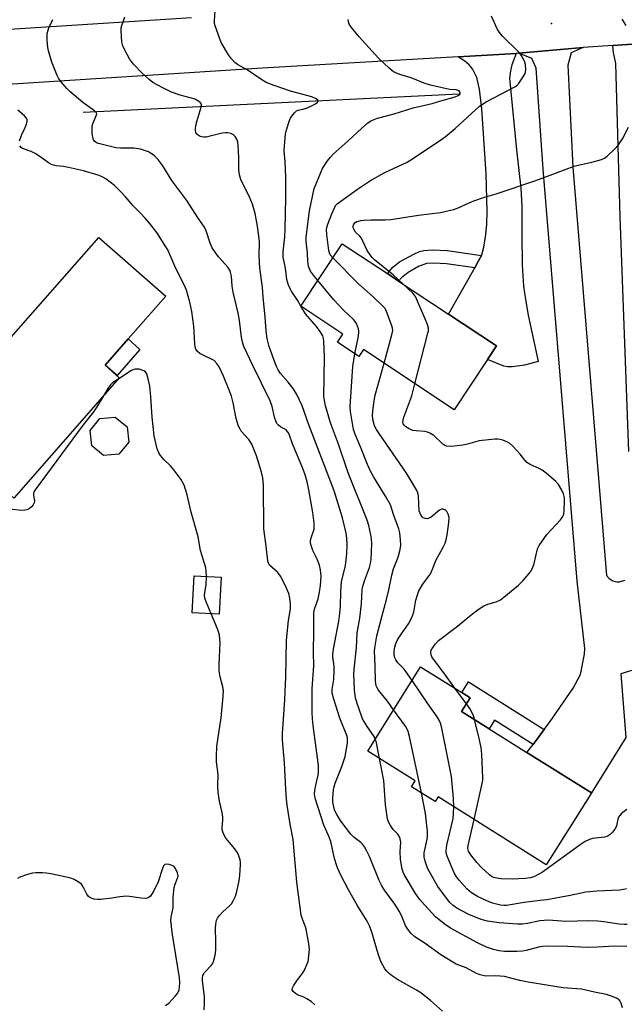
# Model space of a CAD drawing. Units: inches. Extents: x 1285764 to 1291764, y 529450 to 533450.
# Drawn here: x 1286384 to 1286593, y 531939 to 532281 of the extents above; entities that cross this region are included whole.
import ezdxf

# ---------------------------------------------------------------- set-up
doc = ezdxf.new("R2010")
doc.units = ezdxf.units.IN
doc.header["$MEASUREMENT"] = 0
for name, color, linetype in [('BLDG-Footprint', 5, 'Continuous'), ('CULTRL-Pad', 6, 'Continuous'), ('ELEV-Spot Elevation', 7, 'Continuous'), ('HYDRO-Canal', 164, 'Continuous'), ('TRANS-Driveway', 251, 'Continuous'), ('TRANS-Non Street Sidewalk', 7, 'Continuous'), ('TRANS-Road', 130, 'Continuous'), ('Undefined', 1, 'Continuous')]:
    doc.layers.add(name, color=color, linetype=linetype)

msp = doc.modelspace()

# ---------------------------------------------------------------- linework, layer by layer
at = {"layer": 'BLDG-Footprint'}
for points, elevation in [([(1286418.2, 532156.44), (1286381.67, 532114.78), (1286371.5, 532123.71), (1286364.32, 532115.52), (1286348.39, 532129.49), (1286345.53, 532132), (1286361.04, 532149.69), (1286364.93, 532146.29), (1286368.64, 532150.52), (1286365.55, 532153.23), (1286373.87, 532162.71), (1286376.21, 532165.37), (1286378.19, 532167.64), (1286411.13, 532205.19), (1286434.36, 532184.83), (1286421.29, 532169.93), (1286413.32, 532160.84)], 409.11), ([(1286549.01, 532167.57), (1286545.87, 532162.83), (1286534.34, 532145.41), (1286502.89, 532166.23), (1286501.33, 532163.88), (1286493.89, 532168.8), (1286495.78, 532171.64), (1286481.19, 532181.3), (1286495.54, 532202.98), (1286511.23, 532192.59), (1286515.07, 532190.04), (1286532.43, 532178.55)], 421.49), ([(1286418.13, 532130.01), (1286412.83, 532129.5), (1286408.71, 532132.88), (1286408.19, 532138.19), (1286411.58, 532142.31), (1286416.89, 532142.82), (1286421.01, 532139.44), (1286421.52, 532134.13)], 423.77), ([(1286453.57, 532087.38), (1286452.93, 532074.48), (1286443.55, 532074.95), (1286444.18, 532087.84)], 408.29), ([(1286581.26, 532011.38), (1286566.27, 531987.61), (1286528.79, 532011.09), (1286527.78, 532009.47), (1286519.58, 532014.61), (1286520.89, 532016.7), (1286504.41, 532027.03), (1286522.72, 532056.27), (1286536.99, 532047.33), (1286539.92, 532045.49), (1286536.94, 532040.73), (1286546.46, 532034.76), (1286559.58, 532026.54), (1286581.93, 532012.54)], 422.51)]:
    msp.add_lwpolyline(points, close=True, dxfattribs=dict(at, elevation=elevation))
at = {"layer": 'CULTRL-Pad'}
msp.add_lwpolyline([(1286425.43, 532166.31), (1286417.51, 532157.28), (1286413.32, 532160.84), (1286421.29, 532169.93)], close=True, dxfattribs=at)
at = {"layer": 'ELEV-Spot Elevation'}
msp.add_point((1286568.08, 532279.35, 421.15), dxfattribs=at)
at = {"layer": 'HYDRO-Canal'}
msp.add_line((1286536.08, 532254.86), (1286405.7, 532248.47), dxfattribs=at)
at = {"layer": 'TRANS-Driveway'}
for points in [[(1286598.63, 532055.8), (1286592.09, 532053.76), (1286593.84, 532031.72), (1286581.93, 532012.54), (1286559.58, 532026.54), (1286561.69, 532029.34), (1286565.58, 532034.5), (1286567.62, 532037.21), (1286575.62, 532048.85), (1286578.1, 532053.61), (1286579.49, 532060.65), (1286579.66, 532062.56), (1286576.96, 532085.89), (1286565.16, 532228.89), (1286562.84, 532263.91), (1286561.29, 532267.26), (1286556.83, 532269.05), (1286579.04, 532271), (1286574.89, 532269.19), (1286573.78, 532264.87), (1286575.44, 532229.58), (1286587.17, 532087.88), (1286588.14, 532086.82), (1286589.37, 532086.1), (1286590.77, 532085.76), (1286591.73, 532085.76), (1286593.52, 532086.32)], [(1286594.95, 532130.95), (1286591.89, 532212.33), (1286590.35, 532265.46), (1286589.64, 532269.24), (1286589.38, 532271.72), (1286609.63, 532273.13)]]:
    msp.add_lwpolyline(points, dxfattribs=at)
msp.add_lwpolyline([(1286541.49, 532194.65), (1286542.81, 532196.99), (1286543.85, 532198.89), (1286544, 532199.15), (1286544.69, 532201.73), (1286545.32, 532206.16), (1286545.63, 532209.76), (1286545.74, 532214.16), (1286545.41, 532227.23), (1286543.9, 532249.75), (1286543.16, 532256.62), (1286542.22, 532260.6), (1286540.72, 532263.58), (1286539.59, 532265.02), (1286538.11, 532266.31), (1286535.72, 532267.83), (1286555.84, 532268.99), (1286554.4, 532264.99), (1286553.87, 532262.96), (1286553.59, 532260.43), (1286556, 532235.59), (1286557.46, 532222.28), (1286557.85, 532215.92), (1286557.77, 532206.23), (1286557.95, 532195.64), (1286558.41, 532188.23), (1286559.03, 532183.68), (1286560.02, 532178.23), (1286563.52, 532162.07), (1286558.79, 532160.8), (1286554.54, 532160.33), (1286552.89, 532160.32), (1286551.54, 532160.51), (1286545.87, 532162.83), (1286549.01, 532167.57), (1286532.43, 532178.55)], close=True, dxfattribs=at)
at = {"layer": 'TRANS-Non Street Sidewalk'}
for points in [[(1286543.85, 532198.89), (1286542.81, 532196.99), (1286541.49, 532194.65), (1286531.67, 532196.03), (1286527.27, 532196.27), (1286524.79, 532196.09), (1286522.04, 532195.05), (1286518.41, 532193.05), (1286516.05, 532191.18), (1286515.07, 532190.04), (1286511.23, 532192.59), (1286513.13, 532194.8), (1286515.45, 532196.67), (1286520.36, 532199.39), (1286522.35, 532200.22), (1286523.79, 532200.63), (1286526.73, 532200.84), (1286531.98, 532200.57)], [(1286565.58, 532034.5), (1286561.69, 532029.34), (1286548.32, 532037.74), (1286546.46, 532034.76), (1286536.94, 532040.73), (1286539.92, 532045.49), (1286536.99, 532047.33), (1286539.3, 532051)]]:
    msp.add_lwpolyline(points, close=True, dxfattribs=at)
at = {"layer": 'TRANS-Road'}
for points in [[(1286673.47, 532284.54), (1286654.35, 532279.87), (1286647.06, 532278.09), (1286632.55, 532276.02), (1286614.83, 532273.49), (1286609.63, 532273.13), (1286589.38, 532271.72), (1286579.04, 532271), (1286556.83, 532269.05), (1286555.84, 532268.99), (1286535.72, 532267.83), (1286467.84, 532263.9), (1286373.97, 532257.85)], [(1286372.88, 532276.95), (1286443.26, 532281.48)]]:
    msp.add_lwpolyline(points, dxfattribs=at)
at = {"layer": 'Undefined'}
for p, q in [((1286481.25, 532181.26, 416), (1286481.21, 532181.33, 416)), ((1286538.63, 532043.42, 422), (1286534.63, 532048.8, 422))]:
    msp.add_line(p, q, dxfattribs=at)
for points, elevation in [([(1286592.76, 531937.97), (1286592.26, 531939.59), (1286591.91, 531940.31), (1286591.58, 531940.7), (1286590.91, 531941.14), (1286588.85, 531942.05), (1286587.22, 531942.54), (1286583.02, 531943.35), (1286578.49, 531944.38), (1286572.18, 531944.9), (1286560.06, 531946.86), (1286557.07, 531947.47), (1286551.77, 531948.82), (1286548.84, 531949.08), (1286545.32, 531948.99), (1286543.42, 531949.37), (1286542.12, 531949.9), (1286538.55, 531951.82), (1286535.09, 531953.13), (1286533.84, 531953.76), (1286529.71, 531956.34), (1286524.31, 531960.24), (1286520.74, 531962.6), (1286519.44, 531963.74), (1286518.15, 531965.34), (1286517.53, 531966.57), (1286516.13, 531970.02), (1286515.33, 531971.54), (1286513.79, 531973.96), (1286510.22, 531978.74), (1286509.25, 531980.26), (1286508.4, 531982.11), (1286504.97, 531990.42), (1286503.97, 531992.52), (1286503.27, 531993.78), (1286502.59, 531994.69), (1286502.02, 531995.32), (1286499.65, 531997.09), (1286498.5, 531998.21), (1286495.2, 532002.58), (1286494.37, 532003.8), (1286493.51, 532005.27), (1286493.03, 532006.29), (1286492.74, 532007.09), (1286492.32, 532009.24), (1286492.28, 532010.96), (1286492.52, 532013.61), (1286492.73, 532014.65), (1286493.11, 532015.9), (1286495.4, 532021.71), (1286496.54, 532025.08), (1286497.09, 532027.74), (1286497.37, 532029.72), (1286497.43, 532030.84), (1286497.35, 532031.59), (1286497.13, 532032.41), (1286494.75, 532038.45), (1286492.64, 532045.04), (1286492.08, 532047.12), (1286492.05, 532048.39), (1286492.65, 532051.83), (1286492.78, 532054.98), (1286492.74, 532056.42), (1286492.29, 532059.58), (1286492.25, 532060.66), (1286492.47, 532062.36), (1286494.34, 532072.11), (1286494.74, 532074.82), (1286494.94, 532077.22), (1286495.05, 532082.26), (1286495.33, 532085.65), (1286496.63, 532091.39), (1286496.96, 532093.31), (1286497.13, 532095.45), (1286497.23, 532098.61), (1286497.11, 532100.86), (1286496.93, 532102.53), (1286495.63, 532107.86), (1286492.74, 532117.26), (1286483.93, 532140.16), (1286481.61, 532146.72), (1286479.76, 532150.69), (1286478.54, 532152.78), (1286476.85, 532154.96), (1286474.16, 532157.99), (1286473.36, 532159.18), (1286472.77, 532160.44), (1286471.83, 532162.78), (1286470.77, 532165.68), (1286470.26, 532167.3), (1286469.58, 532170.1), (1286469.2, 532172.63), (1286468.8, 532177.63), (1286468.09, 532184.49), (1286467.86, 532187.86), (1286467.01, 532194.51), (1286466.77, 532198.79), (1286466.85, 532203.79), (1286466.22, 532209.08), (1286465.41, 532213.44), (1286464.42, 532216.67), (1286463.5, 532218.84), (1286460.46, 532225.23), (1286459.93, 532226.81), (1286459.79, 532227.62), (1286459.71, 532228.72), (1286459.67, 532232.92), (1286459.5, 532237.09), (1286459.35, 532238.23), (1286459.05, 532239.22), (1286458.49, 532240.12), (1286457.87, 532240.69), (1286456.88, 532241.24), (1286455.9, 532241.48), (1286455.11, 532241.48), (1286453.96, 532241.29), (1286448.39, 532239.97), (1286447.58, 532239.94), (1286446.78, 532240.04), (1286446.27, 532240.2), (1286445.59, 532240.61), (1286445.21, 532240.98), (1286444.84, 532241.59), (1286444.65, 532242.27), (1286444.64, 532242.83), (1286444.81, 532243.97), (1286445.21, 532245.68), (1286446.68, 532250.35), (1286446.76, 532250.87), (1286446.71, 532251.35), (1286446.35, 532251.94), (1286445.55, 532252.59), (1286444.58, 532253.06), (1286439.36, 532254.5), (1286436.4, 532255.58), (1286433.11, 532257.14), (1286429.95, 532258.93), (1286428.61, 532259.98), (1286426.04, 532262.22), (1286423.16, 532265.28), (1286422.45, 532266.15), (1286421.96, 532266.9), (1286420.08, 532270.31), (1286419.55, 532271.62), (1286419.17, 532272.96), (1286418.98, 532274.68), (1286418.88, 532276.99), (1286418.94, 532277.84), (1286419.13, 532278.66), (1286420.2, 532281.61)], 414), ([(1286481.21, 532181.33), (1286480.04, 532183.44), (1286478.1, 532186.28), (1286477.39, 532187.58), (1286476.79, 532188.92), (1286476.4, 532190.55), (1286475.84, 532194.45), (1286475.07, 532198.29), (1286475.05, 532200.17), (1286475.62, 532205.35), (1286475.81, 532208.16), (1286475.96, 532218.89), (1286475.96, 532226.03), (1286475.79, 532231.36), (1286475.42, 532235.15), (1286475.49, 532236.9), (1286475.88, 532241.01), (1286476.18, 532242.43), (1286477.23, 532245.75), (1286477.6, 532246.52), (1286478.07, 532247.22), (1286478.96, 532248.33), (1286479.75, 532249.06), (1286480.28, 532249.31), (1286481.85, 532249.63), (1286483.11, 532250.02), (1286485.33, 532250.98), (1286486.02, 532251.37), (1286486.82, 532251.98), (1286487.18, 532252.44), (1286487.15, 532252.73), (1286486.48, 532253.25), (1286484.98, 532253.93), (1286477.67, 532255.87), (1286471.92, 532257.81), (1286469.14, 532258.9), (1286467.65, 532259.8), (1286462.64, 532263.27), (1286459.25, 532265.15), (1286458.35, 532265.85), (1286457.14, 532267.06), (1286456.12, 532268.44), (1286453.63, 532272.72), (1286453.08, 532274.09), (1286451.5, 532278.56), (1286451.29, 532279.4), (1286451.22, 532280.25), (1286451.53, 532283.92)], 416), ([(1286492.28, 532198.05), (1286491.39, 532199.15), (1286491.09, 532199.82), (1286490.88, 532200.58), (1286490.2, 532206.13), (1286490.15, 532207.93), (1286490.31, 532208.94), (1286490.54, 532209.75), (1286491.92, 532213.31), (1286492.98, 532215.69), (1286493.27, 532216.18), (1286493.79, 532216.78), (1286500.79, 532221.92), (1286505.37, 532224.9), (1286510.34, 532227.7), (1286518.02, 532231.25), (1286520.58, 532232.87), (1286530.05, 532239.21), (1286531.23, 532240.07), (1286534.66, 532242.96), (1286543.18, 532250.72), (1286545.43, 532252.15), (1286555.66, 532257.48), (1286556.12, 532257.83), (1286556.69, 532258.45), (1286558.32, 532260.82), (1286558.98, 532262.07), (1286559.18, 532263.15), (1286559.06, 532265.13), (1286558.85, 532265.94), (1286558.52, 532266.7), (1286557.55, 532268.39), (1286556.69, 532269.52), (1286551.11, 532275), (1286550.02, 532276.24), (1286549.3, 532277.52), (1286547.27, 532281.84)], 420), ([(1286530.34, 531936.76), (1286526.18, 531940.47), (1286522.82, 531943.19), (1286521.35, 531944.09), (1286514.7, 531947.76), (1286512.97, 531948.89), (1286511.87, 531949.81), (1286511.05, 531950.62), (1286510.36, 531951.52), (1286509.59, 531952.71), (1286508.96, 531953.97), (1286507.98, 531956.63), (1286505.84, 531964.23), (1286504.98, 531966.41), (1286504.17, 531967.96), (1286500.77, 531973.58), (1286497.78, 531978.93), (1286495.11, 531983.92), (1286493.92, 531986.56), (1286493.44, 531987.92), (1286492.81, 531990.21), (1286491.56, 531995.61), (1286490.78, 531997.75), (1286489.12, 532001.32), (1286488.17, 532004.53), (1286486.19, 532010.68), (1286485.97, 532012.03), (1286486.01, 532013.29), (1286486.37, 532015.16), (1286487.22, 532018.64), (1286487.36, 532019.69), (1286487.38, 532020.58), (1286487.3, 532022.06), (1286487, 532024.72), (1286485.43, 532035.93), (1286485.21, 532038.18), (1286485.1, 532040.53), (1286485.09, 532048.68), (1286485.67, 532056.58), (1286485.64, 532061.15), (1286485.74, 532068.7), (1286485.66, 532073.83), (1286485.75, 532074.9), (1286485.99, 532076.2), (1286487.22, 532079.83), (1286487.71, 532082.1), (1286488.05, 532084.4), (1286488.21, 532087.61), (1286488.02, 532089.87), (1286487.67, 532091.52), (1286486.83, 532093.6), (1286485.36, 532096.52), (1286484.87, 532097.93), (1286484.6, 532099.08), (1286484.58, 532099.89), (1286484.76, 532100.94), (1286485.78, 532103.93), (1286485.88, 532104.9), (1286485.83, 532106.03), (1286485.35, 532109.74), (1286483.94, 532117.61), (1286483.35, 532120.38), (1286482.67, 532122.84), (1286481.91, 532124.98), (1286478.36, 532133.61), (1286477.32, 532136.57), (1286476.97, 532137.33), (1286476.51, 532138), (1286476.14, 532138.39), (1286475.68, 532138.71), (1286474.16, 532139.52), (1286473.47, 532140.05), (1286472.89, 532140.67), (1286472.61, 532141.15), (1286472.07, 532142.78), (1286471.26, 532146.51), (1286470.57, 532148.47), (1286464.51, 532160.78), (1286461.5, 532167.35), (1286461, 532168.82), (1286460.63, 532170.61), (1286459.9, 532176.4), (1286459.51, 532178.9), (1286457.69, 532186.23), (1286457.42, 532188.27), (1286457.14, 532191.71), (1286456.84, 532193.06), (1286456.54, 532193.81), (1286455.91, 532194.79), (1286454.97, 532195.93), (1286452.68, 532198.41), (1286451.45, 532200.1), (1286450.48, 532201.59), (1286449.81, 532203.16), (1286448.41, 532207.47), (1286447.79, 532208.67), (1286445.57, 532211.8), (1286441.71, 532218.02), (1286436.53, 532224.92), (1286433.37, 532229.95), (1286431.62, 532232.33), (1286430.35, 532233.55), (1286429.14, 532234.41), (1286428.36, 532234.82), (1286426.71, 532235.47), (1286425.58, 532235.81), (1286423.3, 532236.07), (1286418.65, 532236.12), (1286417.07, 532236.25), (1286411.11, 532237.69), (1286410.33, 532237.99), (1286409.74, 532238.42), (1286409.34, 532238.98), (1286409.1, 532239.76), (1286408.91, 532241.48), (1286408.85, 532243.22), (1286408.91, 532243.79), (1286409.13, 532244.61), (1286410.42, 532247.62), (1286410.46, 532248.05), (1286410.33, 532248.42), (1286409.71, 532249.08), (1286405.66, 532252), (1286401.13, 532255.8), (1286400.14, 532256.82), (1286398.06, 532259.2), (1286397.19, 532260.4), (1286396.68, 532261.35), (1286394.89, 532265.91), (1286393.75, 532269.85), (1286393.52, 532270.99), (1286393.29, 532273.57), (1286393.24, 532275.01), (1286393.32, 532275.88), (1286393.57, 532277.04), (1286393.85, 532277.88), (1286395.24, 532280.78)], 412), ([(1286487.09, 532190.21), (1286485.98, 532191.59), (1286484.61, 532193.51), (1286484.18, 532194.27), (1286483.89, 532195.05), (1286483.6, 532196.95), (1286483.5, 532199.81), (1286483.03, 532203.84), (1286483.04, 532205.21), (1286484.16, 532214.33), (1286485.86, 532222.07), (1286486.46, 532223.72), (1286488.65, 532228.81), (1286489.47, 532230.32), (1286490.4, 532231.75), (1286491.48, 532233.03), (1286492.45, 532234.04), (1286497.66, 532238.63), (1286502.37, 532243.1), (1286504.36, 532244.8), (1286505.52, 532245.56), (1286507.8, 532246.5), (1286513.57, 532248.04), (1286520.09, 532250.05), (1286526.78, 532251.66), (1286529.73, 532252.59), (1286534.71, 532253.89), (1286535.76, 532254.34), (1286536.16, 532254.64), (1286536.41, 532255), (1286536.45, 532255.33), (1286536.35, 532255.66), (1286536.12, 532255.95), (1286535.79, 532256.14), (1286535.05, 532256.32), (1286532.81, 532256.48), (1286531.65, 532256.65), (1286526.17, 532257.91), (1286524.01, 532258.66), (1286519.47, 532260.48), (1286515.52, 532261.67), (1286514.15, 532262.21), (1286513.37, 532262.62), (1286511.77, 532263.89), (1286508.11, 532267.31), (1286501.45, 532274.74), (1286498.8, 532277.97), (1286497.99, 532279.18), (1286497.73, 532279.95), (1286497.64, 532280.77)], 418), ([(1286593.96, 532278.69), (1286592.63, 532280.87)], 422), ([(1286383.66, 532238.69), (1286384.47, 532240.89), (1286385.62, 532243.29), (1286386.06, 532244.4), (1286386.33, 532245.5), (1286386.31, 532246.01), (1286386.23, 532246.24), (1286385.94, 532246.69), (1286385.36, 532247.31), (1286383.12, 532249.3)], 410), ([(1286516.67, 532188.99), (1286513.35, 532192.07), (1286506.78, 532197.43), (1286505.95, 532198.25), (1286505.19, 532199.14), (1286504.18, 532200.59), (1286502.74, 532203.87), (1286502.2, 532204.93), (1286501.66, 532205.62), (1286500.19, 532207.01), (1286499.56, 532207.97), (1286499.36, 532208.49), (1286499.32, 532209.18), (1286499.54, 532209.79), (1286499.98, 532210.28), (1286500.62, 532210.65), (1286501.15, 532210.84), (1286502.01, 532211.02), (1286503.19, 532211.14), (1286505.56, 532211.25), (1286510.41, 532211.22), (1286512.41, 532211.33), (1286522, 532212.93), (1286529.57, 532213.85), (1286534.16, 532214.84), (1286535.54, 532215.29), (1286539.54, 532217.16), (1286541.19, 532217.82), (1286544.87, 532219.08), (1286548.87, 532220.26), (1286562.36, 532224.81), (1286566.7, 532226.36), (1286575.97, 532229.87), (1286577.4, 532230.27), (1286582.06, 532231.23), (1286585.47, 532232.13), (1286586.51, 532232.61), (1286587.41, 532233.34), (1286589.95, 532235.81), (1286591.27, 532237.32), (1286592.76, 532239.36), (1286594.76, 532243.37)], 422), ([(1286486.04, 531939.04), (1286484.73, 531940.16), (1286483.29, 531941.13), (1286482.26, 531941.65), (1286480.09, 531942.5), (1286479.34, 531942.93), (1286478.5, 531943.63), (1286478.15, 531944.23), (1286478.27, 531944.91), (1286478.64, 531945.64), (1286479.76, 531947.35), (1286481.88, 531950.06), (1286482.45, 531951.07), (1286483.32, 531952.93), (1286483.72, 531954.02), (1286483.9, 531954.88), (1286484.22, 531958.42), (1286484.03, 531960.14), (1286483.04, 531965.28), (1286482.79, 531966.1), (1286481.75, 531968.73), (1286481.37, 531970.11), (1286479.78, 531981.58), (1286478.49, 531996.39), (1286477.53, 532001.61), (1286476.5, 532008.26), (1286476.25, 532010.29), (1286475.96, 532013.77), (1286475.51, 532022.94), (1286474.8, 532030.87), (1286474.81, 532033.16), (1286475.68, 532044.75), (1286475.82, 532047.52), (1286476.01, 532052.8), (1286476.19, 532065.48), (1286476.87, 532072.32), (1286477.6, 532076.35), (1286477.62, 532078.05), (1286477.41, 532080.05), (1286477, 532081.64), (1286476.23, 532083.54), (1286474.84, 532086.44), (1286474.1, 532087.71), (1286473.22, 532088.91), (1286470.39, 532091.54), (1286469.97, 532092.18), (1286469.72, 532092.94), (1286469.19, 532098.08), (1286468.33, 532104.09), (1286468.25, 532119.21), (1286467.98, 532121.81), (1286467.59, 532123.78), (1286465.83, 532129.44), (1286464.22, 532133.41), (1286463.13, 532135.04), (1286460.55, 532138.02), (1286460.13, 532138.68), (1286459.64, 532139.69), (1286458.83, 532142.36), (1286457.78, 532147.81), (1286457.15, 532150.05), (1286456.37, 532152.24), (1286454.38, 532156.99), (1286452.86, 532160.26), (1286452.13, 532161.42), (1286451.19, 532162.42), (1286450.47, 532162.86), (1286447.8, 532164.06), (1286446.23, 532164.9), (1286445.38, 532165.6), (1286444.85, 532166.45), (1286444.61, 532167.26), (1286444.44, 532168.4), (1286444.14, 532174.39), (1286443.44, 532179.52), (1286442.7, 532182.67), (1286441.53, 532186.89), (1286440.9, 532188.47), (1286437.92, 532194.43), (1286435.05, 532200.8), (1286434.21, 532202.29), (1286432.7, 532204.71), (1286431.23, 532206.82), (1286428.71, 532210.09), (1286427.19, 532211.89), (1286425.61, 532213.61), (1286423.05, 532216.17), (1286420.4, 532219.25), (1286418.62, 532221.17), (1286416.57, 532223.22), (1286413.6, 532225.53), (1286412.62, 532226.07), (1286411.27, 532226.6), (1286405.83, 532228.23), (1286400.7, 532229.45), (1286398.94, 532229.72), (1286396.38, 532229.97), (1286395, 532230.35), (1286393.74, 532231.01), (1286390.74, 532233.19), (1286389.06, 532234.28), (1286387.75, 532234.91), (1286384.68, 532236.03), (1286384.21, 532236.34), (1286383.74, 532236.92)], 410), ([(1286510.04, 532161.5), (1286512.78, 532171.4), (1286513.05, 532172.83), (1286512.98, 532173.68), (1286512.74, 532174.52), (1286510.74, 532179.84), (1286510.29, 532180.59), (1286509.5, 532181.46), (1286506.24, 532184.55), (1286501.35, 532188.93), (1286492.28, 532198.05)], 420), ([(1286499.96, 532164.78), (1286501.04, 532170.28), (1286501.31, 532172.03), (1286501.31, 532172.61), (1286501.16, 532173.44), (1286500.45, 532175.31), (1286500.01, 532176.03), (1286499.46, 532176.65), (1286495.96, 532179.9), (1286492.62, 532183.46), (1286487.09, 532190.21)], 418), ([(1286520.76, 532154.4), (1286525.24, 532171.92), (1286525.41, 532172.78), (1286525.47, 532173.64), (1286525.28, 532174.48), (1286524.87, 532175.59), (1286521.7, 532183.05), (1286520.93, 532184.66), (1286520.02, 532185.79), (1286516.67, 532188.99)], 422), ([(1286507.07, 532031.27), (1286506.4, 532032.46), (1286504.19, 532035.56), (1286503.11, 532037.22), (1286502.61, 532038.18), (1286502.2, 532039.18), (1286500.69, 532043.47), (1286500.14, 532045.42), (1286499.79, 532048.08), (1286499.66, 532051.21), (1286499.63, 532053.47), (1286499.71, 532055.44), (1286500.5, 532062.81), (1286500.78, 532067.99), (1286501.6, 532073.1), (1286502.29, 532078.02), (1286502.52, 532083.2), (1286502.69, 532084.07), (1286503.28, 532086.03), (1286504.99, 532090.69), (1286505.32, 532092.05), (1286505.54, 532093.46), (1286505.76, 532098.98), (1286505.67, 532100.66), (1286505.49, 532102.04), (1286504.72, 532105.21), (1286504.18, 532107.04), (1286497.62, 532123.51), (1286494.28, 532133.41), (1286491.48, 532140.83), (1286489.7, 532146.72), (1286489.36, 532148.63), (1286489.22, 532150.02), (1286489.44, 532163.68), (1286489.12, 532169.26), (1286489.03, 532170.13), (1286488.84, 532170.97), (1286488.18, 532172.21), (1286486.66, 532174.32), (1286482.82, 532178.64), (1286481.25, 532181.26)], 416), ([(1286513.38, 532041.34), (1286511.2, 532044.37), (1286508.13, 532048.18), (1286507.67, 532048.9), (1286507.35, 532049.66), (1286507.15, 532050.46), (1286507.06, 532051.31), (1286506.99, 532056.5), (1286506.75, 532061.8), (1286506.96, 532063.52), (1286507.58, 532066.93), (1286509.27, 532073.61), (1286510.91, 532079.61), (1286511.69, 532082.95), (1286512.73, 532087.99), (1286513.33, 532090.16), (1286514.95, 532094.32), (1286515.65, 532096.91), (1286515.89, 532098.37), (1286515.78, 532100.3), (1286515.49, 532102.68), (1286515.2, 532104.11), (1286513.3, 532109.06), (1286512.31, 532112.39), (1286510.59, 532115.43), (1286506.48, 532122.02), (1286505.26, 532124.27), (1286504.28, 532126.43), (1286501.93, 532132.55), (1286499.91, 532137.13), (1286499.45, 532138.5), (1286498.39, 532144.78), (1286498.25, 532146.5), (1286499.19, 532160.34), (1286499.96, 532164.78)], 418), ([(1286448.49, 532087.63), (1286448.43, 532089.45), (1286448.24, 532090.61), (1286446.47, 532096.53), (1286445.56, 532101.28), (1286443.22, 532109.84), (1286441.8, 532115.9), (1286440.71, 532119.25), (1286440.23, 532120.32), (1286439.63, 532121.32), (1286437.19, 532124.57), (1286436.05, 532125.89), (1286433.68, 532128.1), (1286432.54, 532129.47), (1286431.92, 532130.45), (1286431.43, 532131.79), (1286430.35, 532136.29), (1286429.66, 532142.77), (1286429.18, 532149.9), (1286428.83, 532153.56), (1286428.29, 532156.17), (1286427.78, 532157.86), (1286427.36, 532158.54), (1286426.72, 532158.94), (1286425.14, 532159.41), (1286424.32, 532159.52), (1286423.79, 532159.49), (1286423.27, 532159.34), (1286422.5, 532158.95), (1286417.72, 532155.89)], 408), ([(1286519.76, 532051.54), (1286517.63, 532054.63), (1286517, 532055.38), (1286514.82, 532057.59), (1286514.09, 532058.66), (1286513.79, 532059.36), (1286513.56, 532060.51), (1286513.52, 532061.7), (1286513.64, 532062.57), (1286514.13, 532064.28), (1286514.72, 532065.59), (1286516.08, 532067.7), (1286518.5, 532071.1), (1286519.64, 532073.38), (1286520.36, 532075.23), (1286521.12, 532079.37), (1286521.64, 532081.25), (1286522.13, 532082.54), (1286523.5, 532084.93), (1286525.5, 532087.56), (1286526.1, 532088.53), (1286526.87, 532090.07), (1286528.02, 532093.16), (1286530.5, 532097.68), (1286531.22, 532099.15), (1286531.6, 532100.35), (1286531.89, 532102.01), (1286532.5, 532106.3), (1286532.57, 532108.06), (1286532.31, 532109.12), (1286531.84, 532110.08), (1286531.51, 532110.45), (1286531.11, 532110.73), (1286530.44, 532110.91), (1286529.96, 532110.86), (1286529.28, 532110.6), (1286528.83, 532110.27), (1286527.12, 532108.66), (1286526.39, 532108.14), (1286525.63, 532107.74), (1286525.11, 532107.59), (1286524.35, 532107.64), (1286523.65, 532107.93), (1286523.27, 532108.25), (1286522.72, 532109.12), (1286522.27, 532110.37), (1286521.94, 532115.46), (1286521.75, 532116.58), (1286521.33, 532117.64), (1286517.87, 532123.41), (1286508.31, 532137.14), (1286507.41, 532138.58), (1286506.79, 532139.85), (1286506.26, 532141.49), (1286506.03, 532143.25), (1286506.15, 532144.99), (1286506.6, 532148.48), (1286507.02, 532150.49), (1286510.04, 532161.5)], 420), ([(1286417.72, 532155.89), (1286416.07, 532154.79), (1286415.07, 532153.86), (1286414.25, 532152.78), (1286412.77, 532150.24)], 408), ([(1286534.63, 532048.8), (1286530.82, 532054.13), (1286527.51, 532058.42), (1286526.66, 532059.65), (1286526.34, 532060.44), (1286526.22, 532061.25), (1286526.31, 532061.78), (1286526.68, 532062.54), (1286527.87, 532064.24), (1286528.89, 532065.31), (1286535.48, 532070.34), (1286539.51, 532073.71), (1286541.31, 532075.12), (1286543.38, 532076.61), (1286544.62, 532077.34), (1286546, 532077.91), (1286548.93, 532078.77), (1286550.38, 532079.48), (1286551.56, 532080.37), (1286556.63, 532084.52), (1286557.51, 532085.32), (1286558.31, 532086.19), (1286560.77, 532089.18), (1286561.53, 532090.42), (1286562.06, 532092.12), (1286563.29, 532097.17), (1286563.78, 532098.31), (1286566.51, 532102.16), (1286571.19, 532107.24), (1286572.07, 532108.4), (1286572.35, 532109.17), (1286572.49, 532110.28), (1286572.63, 532113.73), (1286572.56, 532114.86), (1286572.21, 532116.19), (1286571.68, 532117.47), (1286570.51, 532119.42), (1286569.56, 532120.49), (1286566.25, 532123.4), (1286564.88, 532124.49), (1286563.88, 532125.03), (1286560.7, 532126.37), (1286559.58, 532127.1), (1286558.81, 532127.86), (1286557.22, 532129.98), (1286554.71, 532132.79), (1286553.66, 532133.74), (1286552.64, 532134.28), (1286551.28, 532134.81), (1286550.17, 532135.13), (1286549.33, 532135.22), (1286548.47, 532135.18), (1286543.02, 532134.58), (1286538.99, 532133.44), (1286537.41, 532133.11), (1286533.28, 532132.7), (1286531.83, 532132.73), (1286531.08, 532132.98), (1286530.38, 532133.43), (1286527.29, 532136.41), (1286525.9, 532137.28), (1286525.16, 532137.59), (1286524.35, 532137.79), (1286521.21, 532138.06), (1286520.07, 532138.25), (1286518.7, 532138.76), (1286517.57, 532139.49), (1286517.01, 532140.02), (1286516.72, 532140.45), (1286516.56, 532140.94), (1286516.62, 532141.75), (1286516.96, 532142.87), (1286519.63, 532150.23), (1286520.76, 532154.4)], 422), ([(1286412.77, 532150.24), (1286410.46, 532146.35), (1286409.36, 532144.71), (1286405.79, 532140.21), (1286389.06, 532117.62), (1286388.64, 532116.88), (1286388.48, 532116.36), (1286388.51, 532115.62), (1286388.85, 532113.82), (1286388.72, 532113.08), (1286388.37, 532112.38), (1286387.84, 532111.76), (1286386.98, 532111.08), (1286386.27, 532110.72), (1286385.51, 532110.54), (1286384.46, 532110.49), (1286380.16, 532110.96)], 408), ([(1286450.12, 532074.62), (1286448.33, 532078.73), (1286447.91, 532080.09), (1286447.84, 532080.91), (1286447.88, 532082.01), (1286448.42, 532084.69), (1286448.49, 532087.63)], 408), ([(1286447.64, 531937.3), (1286447.83, 531939.53), (1286447.76, 531941.81), (1286447.14, 531947.43), (1286447.14, 531948.28), (1286447.26, 531949.12), (1286447.53, 531949.76), (1286447.85, 531950.19), (1286450.28, 531952.73), (1286450.6, 531953.2), (1286450.93, 531953.98), (1286451.5, 531956.22), (1286451.77, 531957.93), (1286451.79, 531961.11), (1286451.59, 531965.51), (1286451.72, 531966.94), (1286452.01, 531968.32), (1286452.3, 531969.1), (1286452.95, 531970), (1286454.13, 531971.23), (1286456.31, 531973.22), (1286457.12, 531974.07), (1286457.74, 531975.05), (1286458.5, 531976.63), (1286459.01, 531978.27), (1286459.84, 531982.17), (1286460.04, 531983.88), (1286460.3, 531987.63), (1286460.3, 531988.48), (1286460.16, 531989.31), (1286459.73, 531990.64), (1286459.17, 531991.93), (1286458.35, 531993.11), (1286455.16, 531996.77), (1286454.34, 531998.34), (1286453.92, 531999.73), (1286453.9, 532000.53), (1286454.17, 532002.99), (1286454.17, 532004.05), (1286453.96, 532005.65), (1286453.01, 532009.64), (1286452.57, 532012.7), (1286452.46, 532014.94), (1286452.5, 532018.83), (1286452.01, 532023.25), (1286451.96, 532024.97), (1286452.09, 532028.68), (1286453.59, 532038.57), (1286454.31, 532046.01), (1286454.36, 532047.97), (1286454.17, 532049.31), (1286453.19, 532052.8), (1286452.86, 532054.87), (1286452.86, 532057.18), (1286453.21, 532064.56), (1286453.02, 532067.19), (1286452.81, 532068.03), (1286452.31, 532069.38), (1286450.12, 532074.62)], 408), ([(1286534.24, 532007.68), (1286534.12, 532010.56), (1286533.38, 532018.23), (1286530.03, 532034.94), (1286529.62, 532036.67), (1286529.19, 532037.72), (1286528.48, 532038.94), (1286525.11, 532043.58), (1286519.76, 532051.54)], 420), ([(1286541.44, 532037.91), (1286541.05, 532039.28), (1286540.63, 532040.32), (1286539.8, 532041.75), (1286538.63, 532043.42)], 422), ([(1286523, 532012.47), (1286518.82, 532032.09), (1286518.39, 532033.83), (1286518.06, 532034.66), (1286517.48, 532035.64), (1286513.38, 532041.34)], 418), ([(1286541.27, 532003.28), (1286544.09, 532015.73), (1286544.3, 532016.9), (1286544.35, 532017.77), (1286543.9, 532025.94), (1286543.69, 532028.27), (1286543.05, 532031.4), (1286541.44, 532037.91)], 422), ([(1286508.5, 532024.47), (1286507.46, 532029.86), (1286507.07, 532031.27)], 416), ([(1286594.25, 531959.19), (1286589.79, 531959.3), (1286584.04, 531959), (1286580.62, 531958.94), (1286573.62, 531959.26), (1286567.04, 531959.34), (1286564.98, 531959.24), (1286563.63, 531959.05), (1286559.3, 531957.83), (1286558.06, 531957.6), (1286556.09, 531957.49), (1286551.77, 531957.46), (1286549.79, 531957.67), (1286547.95, 531958.14), (1286545.57, 531959.03), (1286542.41, 531960.48), (1286533.09, 531965.55), (1286531.22, 531966.86), (1286528.04, 531969.39), (1286524.02, 531973.64), (1286522.34, 531975.6), (1286520.94, 531977.64), (1286517.05, 531984.22), (1286516.68, 531985.03), (1286516.37, 531986.1), (1286515.72, 531989.41), (1286515.63, 531992.22), (1286515.83, 531995.44), (1286515.68, 531996.54), (1286515.37, 531997.29), (1286514.79, 531998.22), (1286513.25, 531999.83), (1286512.25, 532001.24), (1286511.59, 532002.51), (1286511.3, 532003.56), (1286510.61, 532008.38), (1286509.96, 532016.79), (1286508.5, 532024.47)], 416), ([(1286594.37, 531966.84), (1286593.24, 531966.81), (1286591.59, 531966.95), (1286586.19, 531967.79), (1286584.19, 531967.97), (1286580.49, 531968.1), (1286577.08, 531967.96), (1286573.05, 531967.94), (1286567.03, 531968.36), (1286564.06, 531968.13), (1286559.74, 531967.25), (1286558.06, 531967.03), (1286556.36, 531967.01), (1286549.9, 531967.4), (1286545.94, 531968.03), (1286543.67, 531968.59), (1286539.39, 531970.29), (1286535.33, 531972.5), (1286533.98, 531973.48), (1286532.78, 531974.66), (1286528.66, 531980.01), (1286525.76, 531985.11), (1286525.16, 531986.42), (1286524.28, 531988.83), (1286524, 531990.24), (1286523.99, 531991.67), (1286525.03, 531996.43), (1286525.12, 531997.49), (1286525.1, 531999.1), (1286524.47, 532005.4), (1286523, 532012.47)], 418), ([(1286594.15, 531979.2), (1286593.05, 531978.97), (1286591.63, 531978.81), (1286583.82, 531978.41), (1286579.95, 531978.09), (1286574.56, 531976.95), (1286566.52, 531975.45), (1286564.2, 531975.13), (1286558.57, 531974.54), (1286552.55, 531973.45), (1286551.52, 531973.4), (1286550.47, 531973.53), (1286547.68, 531974.28), (1286545.64, 531975.06), (1286542.44, 531976.62), (1286540.35, 531977.88), (1286538.77, 531979.25), (1286536.08, 531982.27), (1286535.2, 531983.39), (1286534.37, 531984.82), (1286531.92, 531990.61), (1286531.6, 531991.73), (1286531.53, 531992.54), (1286531.81, 531994.43), (1286533.98, 532003.66), (1286534.17, 532005.37), (1286534.24, 532007.68)], 420), ([(1286594.17, 532006.76), (1286592.41, 532005.39), (1286591.63, 532004.55), (1286591.32, 532004.08), (1286591.04, 532003.42), (1286590.61, 532001.04), (1286590.31, 532000.28), (1286589.24, 531998.92), (1286588.42, 531998.1), (1286587.75, 531997.57), (1286587.27, 531997.33), (1286586.48, 531997.14), (1286582.3, 531996.71), (1286581.25, 531996.35), (1286579.74, 531995.6), (1286578.01, 531994.48), (1286564.93, 531985.03), (1286563.7, 531984.26), (1286561.97, 531983.42), (1286560.68, 531983.02), (1286558.99, 531982.81), (1286554.51, 531982.63), (1286550.54, 531982.67), (1286549.1, 531982.88), (1286547.99, 531983.19), (1286547.26, 531983.54), (1286546.56, 531984.06), (1286543.87, 531986.58), (1286542.17, 531988.39), (1286540.14, 531990.99), (1286539.37, 531992.25), (1286539.13, 531993.22), (1286539.22, 531994.26), (1286541.27, 532003.28)], 422), ([(1286434.28, 531938.74), (1286435.43, 531939.62), (1286437.69, 531941.97), (1286438.44, 531942.88), (1286438.84, 531943.58), (1286439.05, 531944.24), (1286439.17, 531945.07), (1286439.22, 531946.76), (1286439.14, 531948.36), (1286436.59, 531964.1), (1286436.19, 531968.35), (1286436.28, 531969.44), (1286436.89, 531972.65), (1286436.99, 531976.38), (1286437.32, 531979.75), (1286437.59, 531980.83), (1286438.47, 531982.88), (1286438.66, 531983.77), (1286438.45, 531984.82), (1286437.75, 531986.33), (1286437.25, 531986.95), (1286436.57, 531987.36), (1286435.54, 531987.71), (1286434.77, 531987.82), (1286434.11, 531987.66), (1286433.63, 531987.21), (1286433.19, 531986.26), (1286431.76, 531981.64), (1286430.21, 531978.48), (1286429.48, 531977.22), (1286428.93, 531976.58), (1286428.26, 531976.12), (1286427.5, 531975.88), (1286425.81, 531975.94), (1286421.86, 531976.59), (1286420.73, 531976.67), (1286418.41, 531976.49), (1286415.72, 531976.04), (1286411.9, 531975.52), (1286410.73, 531975.48), (1286409.6, 531975.65), (1286408.27, 531976.09), (1286407.64, 531976.55), (1286407.05, 531977.41), (1286405.75, 531979.9), (1286405.11, 531980.81), (1286404.05, 531981.67), (1286402.62, 531982.52), (1286401.84, 531982.84), (1286400.98, 531983.08), (1286394.55, 531984.45), (1286393.09, 531984.72), (1286391.63, 531984.8), (1286389.28, 531984.75), (1286388.13, 531984.63), (1286386.47, 531984.18), (1286383.76, 531983.22), (1286383, 531982.84)], 406)]:
    msp.add_lwpolyline(points, dxfattribs=dict(at, elevation=elevation))

doc.saveas('drawing.dxf')
